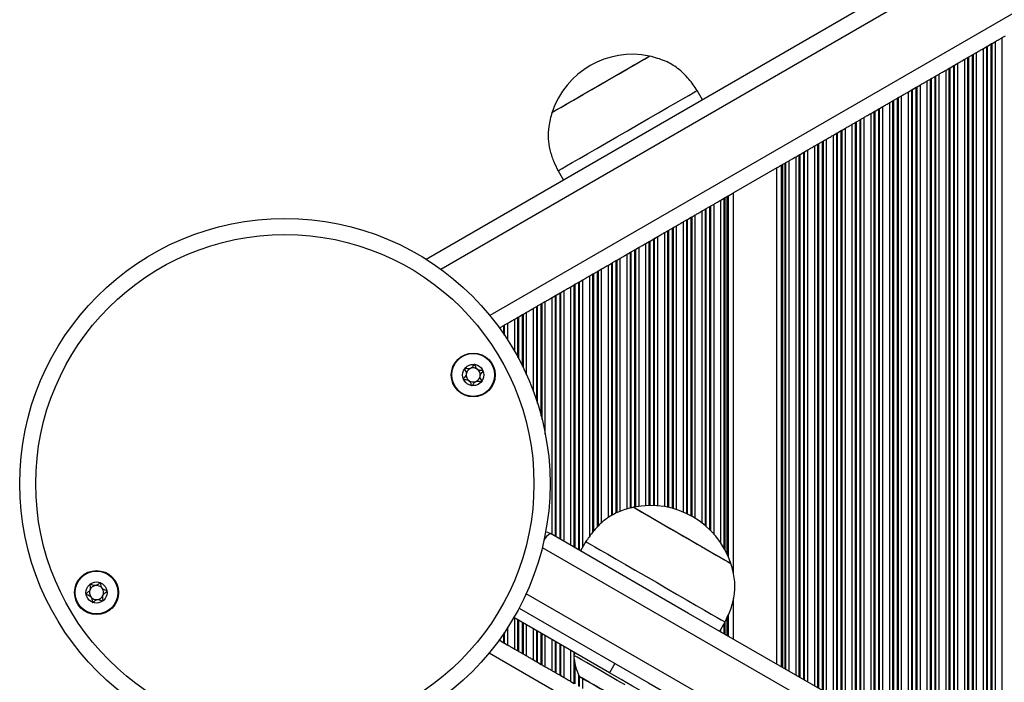
# Model space of a CAD drawing. Units: millimetres. Extents: x 1262 to 9970, y 2163 to 15084.
# Drawn here: x 3382 to 3566, y 6173 to 6297 of the extents above; entities that cross this region are included whole.
import ezdxf

# ---------------------------------------------------------------- set-up
doc = ezdxf.new("R2010")
doc.units = ezdxf.units.MM
doc.header["$LTSCALE"] = 70

msp = doc.modelspace()

# ---------------------------------------------------------------- linework, layer by layer
at = {"color": 7, "linetype": 'Continuous', "lineweight": 25}
for p, q in [((4113.95, 6630.83), (3457.91, 6252.07)), ((3565.45, 6293.45), (3566.05, 6293.8)), ((3561.95, 6291.43), (3562.55, 6291.77)), ((3562.71, 6291.87), (3563.4, 6292.27)), ((3563.56, 6292.36), (3564.16, 6292.71)), ((3499.6, 6289.99), (3499.6, 6290)), ((3559.21, 6289.85), (3559.9, 6290.25)), ((3560.06, 6290.34), (3560.66, 6290.68)), ((3555.71, 6287.83), (3556.4, 6288.22)), ((3556.56, 6288.32), (3557.16, 6288.66)), ((3558.45, 6289.41), (3559.05, 6289.75)), ((3552.21, 6285.81), (3552.9, 6286.2)), ((3553.06, 6286.3), (3553.66, 6286.64)), ((3554.95, 6287.39), (3555.55, 6287.73)), ((3549.56, 6284.28), (3550.16, 6284.62)), ((3551.45, 6285.37), (3552.05, 6285.71)), ((3509.5, 6281.85), (3508.5, 6283.58)), ((3546.06, 6282.26), (3546.66, 6282.6)), ((3547.95, 6283.35), (3548.55, 6283.69)), ((3548.71, 6283.78), (3549.4, 6284.18)), ((3544.45, 6281.33), (3545.05, 6281.67)), ((3545.21, 6281.76), (3545.9, 6282.16)), ((3481.41, 6279.5), (3481.42, 6279.49)), ((3540.95, 6279.3), (3541.55, 6279.65)), ((3541.71, 6279.74), (3542.4, 6280.14)), ((3542.56, 6280.24), (3543.16, 6280.58)), ((3537.45, 6277.28), (3538.05, 6277.63)), ((3538.21, 6277.72), (3538.9, 6278.12)), ((3539.06, 6278.21), (3539.66, 6278.56)), ((3533.95, 6275.26), (3534.55, 6275.61)), ((3534.71, 6275.7), (3535.4, 6276.1)), ((3535.56, 6276.19), (3536.16, 6276.54)), ((3530.45, 6273.24), (3531.05, 6273.59)), ((3531.21, 6273.68), (3531.9, 6274.08)), ((3532.06, 6274.17), (3532.66, 6274.52)), ((3526.95, 6271.22), (3527.55, 6271.57)), ((3527.71, 6271.66), (3528.4, 6272.06)), ((3528.56, 6272.15), (3529.16, 6272.5)), ((3524.49, 6269.8), (3524.9, 6270.04)), ((3525.06, 6270.13), (3525.66, 6270.48)), ((3482.52, 6268.58), (3483.52, 6266.85)), ((3523.34, 6269.14), (3515.26, 6264.47)), ((3523.34, 6176.52), (3523.34, 6269.14)), ((3515.26, 6193.23), (3515.26, 6264.47)), ((3511.05, 6262.05), (3511.65, 6262.39)), ((3512.94, 6263.14), (3513.54, 6263.48)), ((3513.7, 6263.58), (3514.11, 6263.81)), ((3509.44, 6261.12), (3510.04, 6261.46)), ((3510.2, 6261.56), (3510.89, 6261.95)), ((3505.94, 6259.1), (3506.54, 6259.44)), ((3506.7, 6259.53), (3507.39, 6259.93)), ((3507.55, 6260.03), (3508.15, 6260.37)), ((3502.44, 6257.08), (3503.04, 6257.42)), ((3503.2, 6257.51), (3503.89, 6257.91)), ((3504.05, 6258.01), (3504.65, 6258.35)), ((3498.94, 6255.05), (3499.54, 6255.4)), ((3499.7, 6255.49), (3500.39, 6255.89)), ((3500.56, 6255.98), (3501.15, 6256.33)), ((3495.44, 6253.03), (3496.04, 6253.38)), ((3496.2, 6253.47), (3496.89, 6253.87)), ((3497.05, 6253.96), (3497.65, 6254.31)), ((3491.94, 6251.01), (3492.54, 6251.36)), ((3492.7, 6251.45), (3493.39, 6251.85)), ((3493.55, 6251.94), (3494.15, 6252.29)), ((3489.2, 6249.43), (3489.89, 6249.83)), ((3490.05, 6249.92), (3490.65, 6250.27)), ((3485.7, 6247.41), (3486.39, 6247.81)), ((3486.55, 6247.9), (3487.15, 6248.25)), ((3488.44, 6248.99), (3489.04, 6249.34)), ((3482.2, 6245.39), (3482.89, 6245.79)), ((3483.05, 6245.88), (3483.65, 6246.23)), ((3484.94, 6246.97), (3485.54, 6247.32)), ((3479.55, 6243.86), (3480.15, 6244.21)), ((3481.44, 6244.95), (3482.04, 6245.3)), ((3476.05, 6241.84), (3476.65, 6242.19)), ((3477.94, 6242.93), (3478.54, 6243.28)), ((3478.7, 6243.37), (3479.39, 6243.77)), ((3474.44, 6240.91), (3475.04, 6241.25)), ((3475.2, 6241.35), (3475.89, 6241.75)), ((3471.7, 6239.33), (3472.39, 6239.73)), ((3472.55, 6239.82), (3473.15, 6240.16)), ((3487.72, 6199.4), (3486.72, 6197.66)), ((3515.26, 6181.19), (3515.26, 6188.85)), ((3492.1, 6174.93), (3474.27, 6185.22)), ((3512.7, 6182.66), (3513.7, 6184.4)), ((3471.53, 6181.03), (3471.54, 6181.02)), ((3471.7, 6180.93), (3472.39, 6180.53)), ((3472.55, 6180.44), (3473.15, 6180.09)), ((3474.44, 6179.35), (3475.04, 6179)), ((3475.2, 6178.91), (3475.89, 6178.51)), ((3476.05, 6178.42), (3476.65, 6178.07)), ((3485.71, 6178.62), (3485.46, 6178.19)), ((3477.94, 6177.33), (3478.54, 6176.98)), ((3478.7, 6176.89), (3479.39, 6176.49)), ((3479.55, 6176.4), (3480.15, 6176.05)), ((3493.1, 6176.66), (3492.1, 6174.93)), ((3481.44, 6175.31), (3482.04, 6174.96)), ((3482.2, 6174.87), (3482.89, 6174.47)), ((3483.05, 6174.38), (3483.65, 6174.03)), ((3484.94, 6173.29), (3485.54, 6172.94))]:
    msp.add_line(p, q, dxfattribs=at)
at = {"color": 8, "linetype": 'Continuous', "lineweight": 25}
for p, q in [((4114.18, 6627.5), (3460.67, 6250.2)), ((4117.03, 6615.29), (3469.78, 6241.6)), ((3562.55, 6153.89), (3562.55, 6291.77)), ((3562.71, 6153.79), (3562.71, 6291.87)), ((3563.4, 6153.4), (3563.4, 6292.27)), ((3563.56, 6153.3), (3563.56, 6292.36)), ((3564.16, 6152.96), (3564.16, 6292.71)), ((3565.45, 6152.21), (3565.45, 6293.45)), ((3559.9, 6155.42), (3559.9, 6290.25)), ((3560.06, 6155.32), (3560.06, 6290.34)), ((3560.66, 6154.98), (3560.66, 6290.68)), ((3561.95, 6154.23), (3561.95, 6291.43)), ((3556.4, 6157.44), (3556.4, 6288.22)), ((3556.56, 6157.34), (3556.56, 6288.32)), ((3557.16, 6157), (3557.16, 6288.66)), ((3558.45, 6156.25), (3558.45, 6289.41)), ((3559.05, 6155.91), (3559.05, 6289.75)), ((3559.21, 6155.81), (3559.21, 6289.85)), ((3552.9, 6159.46), (3552.9, 6286.2)), ((3553.06, 6159.36), (3553.06, 6286.3)), ((3553.66, 6159.02), (3553.66, 6286.64)), ((3554.95, 6158.27), (3554.95, 6287.39)), ((3555.55, 6157.93), (3555.55, 6287.73)), ((3555.71, 6157.84), (3555.71, 6287.83)), ((3550.16, 6161.04), (3550.16, 6284.62)), ((3551.45, 6160.29), (3551.45, 6285.37)), ((3552.05, 6159.95), (3552.05, 6285.71)), ((3552.21, 6159.86), (3552.21, 6285.81)), ((3546.66, 6163.06), (3546.66, 6282.6)), ((3547.95, 6162.32), (3547.95, 6283.35)), ((3548.55, 6161.97), (3548.55, 6283.69)), ((3548.71, 6161.88), (3548.71, 6283.78)), ((3549.4, 6161.48), (3549.4, 6284.18)), ((3549.56, 6161.38), (3549.56, 6284.28)), ((3544.45, 6164.34), (3544.45, 6281.33)), ((3545.05, 6163.99), (3545.05, 6281.67)), ((3545.21, 6163.9), (3545.21, 6281.76)), ((3545.9, 6163.5), (3545.9, 6282.16)), ((3546.06, 6163.41), (3546.06, 6282.26)), ((3540.95, 6166.36), (3540.95, 6279.3)), ((3541.55, 6166.01), (3541.55, 6279.65)), ((3541.71, 6165.92), (3541.71, 6279.74)), ((3542.4, 6165.52), (3542.4, 6280.14)), ((3542.56, 6165.43), (3542.56, 6280.24)), ((3543.16, 6165.08), (3543.16, 6280.58)), ((3537.45, 6168.38), (3537.45, 6277.28)), ((3538.05, 6168.03), (3538.05, 6277.63)), ((3538.21, 6167.94), (3538.21, 6277.72)), ((3538.9, 6167.54), (3538.9, 6278.12)), ((3539.06, 6167.45), (3539.06, 6278.21)), ((3539.66, 6167.1), (3539.66, 6278.56)), ((3533.95, 6170.4), (3533.95, 6275.26)), ((3534.55, 6170.05), (3534.55, 6275.61)), ((3534.71, 6169.96), (3534.71, 6275.7)), ((3535.4, 6169.56), (3535.4, 6276.1)), ((3535.56, 6169.47), (3535.56, 6276.19)), ((3536.16, 6169.12), (3536.16, 6276.54)), ((3531.05, 6172.07), (3531.05, 6273.59)), ((3531.21, 6171.98), (3531.21, 6273.68)), ((3531.9, 6171.58), (3531.9, 6274.08)), ((3532.06, 6171.49), (3532.06, 6274.17)), ((3532.66, 6171.14), (3532.66, 6274.52)), ((3527.55, 6174.09), (3527.55, 6271.57)), ((3527.71, 6174), (3527.71, 6271.66)), ((3528.4, 6173.6), (3528.4, 6272.06)), ((3528.56, 6173.51), (3528.56, 6272.15)), ((3529.16, 6173.16), (3529.16, 6272.5)), ((3530.45, 6172.42), (3530.45, 6273.24)), ((3524.25, 6175.99), (3524.25, 6269.67)), ((3524.49, 6175.86), (3524.49, 6269.8)), ((3524.9, 6175.62), (3524.9, 6270.04)), ((3525.06, 6175.53), (3525.06, 6270.13)), ((3525.66, 6175.18), (3525.66, 6270.48)), ((3526.95, 6174.44), (3526.95, 6271.22)), ((3511.65, 6200.8), (3511.65, 6262.39)), ((3512.94, 6199.12), (3512.94, 6263.14)), ((3513.54, 6198.15), (3513.54, 6263.48)), ((3513.7, 6197.86), (3513.7, 6263.58)), ((3514.11, 6197.04), (3514.11, 6263.81)), ((3514.35, 6196.52), (3514.35, 6263.95)), ((3509.44, 6202.86), (3509.44, 6261.12)), ((3510.04, 6202.38), (3510.04, 6261.46)), ((3510.2, 6202.24), (3510.2, 6261.56)), ((3510.89, 6201.6), (3510.89, 6261.95)), ((3511.05, 6201.44), (3511.05, 6262.05)), ((3505.94, 6204.9), (3505.94, 6259.1)), ((3506.54, 6204.63), (3506.54, 6259.44)), ((3506.7, 6204.55), (3506.7, 6259.53)), ((3507.39, 6204.2), (3507.39, 6259.93)), ((3507.55, 6204.11), (3507.55, 6260.03)), ((3508.15, 6203.76), (3508.15, 6260.37)), ((3502.44, 6205.92), (3502.44, 6257.08)), ((3503.04, 6205.8), (3503.04, 6257.42)), ((3503.2, 6205.77), (3503.2, 6257.51)), ((3503.89, 6205.6), (3503.89, 6257.91)), ((3504.05, 6205.56), (3504.05, 6258.01)), ((3504.65, 6205.38), (3504.65, 6258.35)), ((3498.94, 6206.11), (3498.94, 6255.05)), ((3499.54, 6206.13), (3499.54, 6255.4)), ((3499.7, 6206.13), (3499.7, 6255.49)), ((3500.39, 6206.12), (3500.39, 6255.89)), ((3500.56, 6206.12), (3500.56, 6255.98)), ((3501.15, 6206.08), (3501.15, 6256.33)), ((3496.04, 6205.63), (3496.04, 6253.38)), ((3496.2, 6205.68), (3496.2, 6253.47)), ((3496.89, 6205.86), (3496.89, 6253.87)), ((3497.05, 6205.89), (3497.05, 6253.96)), ((3497.65, 6205.99), (3497.65, 6254.31)), ((3492.54, 6204.25), (3492.54, 6251.36)), ((3492.7, 6204.33), (3492.7, 6251.45)), ((3493.39, 6204.69), (3493.39, 6251.85)), ((3493.55, 6204.78), (3493.55, 6251.94)), ((3494.15, 6205.06), (3494.15, 6252.29)), ((3495.44, 6205.45), (3495.44, 6253.03)), ((3489.2, 6201.38), (3489.2, 6249.43)), ((3489.89, 6202.15), (3489.89, 6249.83)), ((3490.05, 6202.32), (3490.05, 6249.92)), ((3490.65, 6202.9), (3490.65, 6250.27)), ((3491.94, 6203.92), (3491.94, 6251.01)), ((3486.39, 6197.85), (3486.39, 6247.81)), ((3486.55, 6197.76), (3486.55, 6247.9)), ((3487.15, 6198.41), (3487.15, 6248.25)), ((3488.44, 6200.4), (3488.44, 6248.99)), ((3489.04, 6201.2), (3489.04, 6249.34)), ((3482.89, 6199.87), (3482.89, 6245.79)), ((3483.05, 6199.78), (3483.05, 6245.88)), ((3483.65, 6199.43), (3483.65, 6246.23)), ((3484.94, 6198.69), (3484.94, 6246.97)), ((3485.54, 6198.34), (3485.54, 6247.32)), ((3485.7, 6198.25), (3485.7, 6247.41)), ((3480.15, 6219.44), (3480.15, 6244.21)), ((3481.44, 6200.71), (3481.44, 6244.95)), ((3482.04, 6200.37), (3482.04, 6245.3)), ((3482.2, 6200.27), (3482.2, 6245.39)), ((3476.65, 6230.53), (3476.65, 6242.19)), ((3477.94, 6227.38), (3477.94, 6242.93)), ((3478.54, 6225.67), (3478.54, 6243.28)), ((3478.7, 6225.17), (3478.7, 6243.37)), ((3479.39, 6222.79), (3479.39, 6243.77)), ((3479.55, 6222.17), (3479.55, 6243.86)), ((3474.44, 6234.85), (3474.44, 6240.91)), ((3475.04, 6233.78), (3475.04, 6241.25)), ((3475.2, 6233.48), (3475.2, 6241.35)), ((3475.89, 6232.14), (3475.89, 6241.75)), ((3476.05, 6231.81), (3476.05, 6241.84)), ((3471.7, 6239.1), (3471.7, 6239.33)), ((3472.39, 6238.12), (3472.39, 6239.73)), ((3472.55, 6237.88), (3472.55, 6239.82)), ((3473.15, 6236.97), (3473.15, 6240.16)), ((3474.44, 6179.35), (3474.44, 6185.12)), ((3514.11, 6181.85), (3514.11, 6185.34)), ((3514.35, 6181.71), (3514.35, 6185.87)), ((3473.15, 6180.09), (3473.15, 6183.4)), ((3475.04, 6179), (3475.04, 6184.78)), ((3475.2, 6178.91), (3475.2, 6184.68)), ((3475.89, 6178.51), (3475.89, 6184.29)), ((3476.05, 6178.42), (3476.05, 6184.19)), ((3476.65, 6178.07), (3476.65, 6183.85)), ((3513.54, 6182.18), (3513.54, 6184.12)), ((3513.7, 6182.09), (3513.7, 6184.4)), ((3472.39, 6180.53), (3472.39, 6182.26)), ((3472.55, 6180.44), (3472.55, 6182.49)), ((3477.94, 6177.33), (3477.94, 6183.1)), ((3478.54, 6176.98), (3478.54, 6182.76)), ((3478.7, 6176.89), (3478.7, 6182.66)), ((3479.39, 6176.49), (3479.39, 6182.26)), ((3479.55, 6176.4), (3479.55, 6182.17)), ((3480.15, 6176.05), (3480.15, 6181.83)), ((3512.94, 6182.52), (3512.94, 6183.08)), ((3471.54, 6181.02), (3471.54, 6181.05)), ((3471.7, 6180.93), (3471.7, 6181.27)), ((3481.44, 6175.31), (3481.44, 6181.08)), ((3482.04, 6174.96), (3482.04, 6180.74)), ((3482.2, 6174.87), (3482.2, 6180.64)), ((3482.89, 6174.47), (3482.89, 6180.24)), ((3483.05, 6174.38), (3483.05, 6180.15)), ((3483.65, 6174.03), (3483.65, 6179.8)), ((3469.67, 6178.64), (3544.67, 6135.34)), ((3484.94, 6173.29), (3484.94, 6179.06)), ((3485.54, 6178.34), (3485.54, 6178.71)), ((3485.7, 6178.62), (3485.7, 6178.62)), ((3485.54, 6172.94), (3485.54, 6177.37)), ((3485.7, 6172.85), (3485.7, 6176.5)), ((3486.39, 6172.45), (3486.39, 6174.43)), ((3486.55, 6172.36), (3486.55, 6174.19)), ((3487.15, 6172.01), (3487.15, 6173.85))]:
    msp.add_line(p, q, dxfattribs=at)
at = {"color": 7, "linetype": 'Continuous', "lineweight": 25, "flags": 128}
for points in [[(3564.16, 6292.71), (3564.3, 6292.79), (3564.46, 6292.88), (3564.63, 6292.98), (3564.8, 6293.08), (3564.98, 6293.18), (3565.14, 6293.28), (3565.3, 6293.37), (3565.45, 6293.45)], [(3481.41, 6279.5), (3481.42, 6279.51), (3481.66, 6279.64), (3482.2, 6279.96), (3483.02, 6280.43), (3484.09, 6281.05), (3485.39, 6281.8), (3486.86, 6282.65), (3488.45, 6283.57), (3490.11, 6284.53), (3491.79, 6285.49), (3493.42, 6286.44), (3494.95, 6287.32), (3496.34, 6288.12), (3497.52, 6288.8), (3498.46, 6289.35), (3499.14, 6289.73), (3499.51, 6289.95), (3499.6, 6290)], [(3490.51, 6284.74), (3492.18, 6285.71), (3493.79, 6286.64), (3495.3, 6287.51), (3496.64, 6288.28), (3497.77, 6288.93), (3498.65, 6289.44), (3499.26, 6289.79), (3499.56, 6289.97), (3499.6, 6289.99)], [(3559.9, 6290.25), (3559.94, 6290.27), (3559.98, 6290.3), (3560.02, 6290.32), (3560.06, 6290.34)], [(3560.66, 6290.68), (3560.8, 6290.77), (3560.96, 6290.86), (3561.13, 6290.96), (3561.3, 6291.06), (3561.48, 6291.16), (3561.64, 6291.25), (3561.8, 6291.35), (3561.95, 6291.43)], [(3556.4, 6288.22), (3556.44, 6288.25), (3556.48, 6288.27), (3556.52, 6288.3), (3556.56, 6288.32)], [(3557.16, 6288.66), (3557.3, 6288.75), (3557.46, 6288.84), (3557.63, 6288.94), (3557.8, 6289.04), (3557.98, 6289.14), (3558.14, 6289.23), (3558.3, 6289.33), (3558.45, 6289.41)], [(3559.05, 6289.75), (3559.08, 6289.77), (3559.12, 6289.8), (3559.16, 6289.82), (3559.21, 6289.85)], [(3552.9, 6286.2), (3552.94, 6286.23), (3552.98, 6286.25), (3553.02, 6286.28), (3553.06, 6286.3)], [(3553.66, 6286.64), (3553.8, 6286.73), (3553.96, 6286.82), (3554.13, 6286.91), (3554.3, 6287.02), (3554.48, 6287.12), (3554.64, 6287.21), (3554.8, 6287.31), (3554.95, 6287.39)], [(3555.55, 6287.73), (3555.58, 6287.75), (3555.62, 6287.78), (3555.66, 6287.8), (3555.71, 6287.83)], [(3481.42, 6279.49), (3481.46, 6279.52), (3481.76, 6279.69), (3482.37, 6280.04), (3483.25, 6280.55), (3484.38, 6281.21), (3485.72, 6281.98), (3487.23, 6282.85), (3488.84, 6283.78), (3490.51, 6284.74)], [(3550.16, 6284.62), (3550.3, 6284.7), (3550.46, 6284.8), (3550.63, 6284.89), (3550.8, 6284.99), (3550.98, 6285.1), (3551.14, 6285.19), (3551.3, 6285.28), (3551.45, 6285.37)], [(3495.51, 6276.08), (3497.49, 6277.23), (3499.43, 6278.35), (3501.27, 6279.41), (3502.98, 6280.4), (3504.52, 6281.28), (3505.84, 6282.05), (3506.92, 6282.67), (3507.74, 6283.14), (3508.26, 6283.45), (3508.49, 6283.58), (3508.5, 6283.58)], [(3546.66, 6282.6), (3546.8, 6282.68), (3546.96, 6282.78), (3547.13, 6282.87), (3547.3, 6282.97), (3547.48, 6283.07), (3547.64, 6283.17), (3547.8, 6283.26), (3547.95, 6283.35)], [(3543.16, 6280.58), (3543.3, 6280.66), (3543.46, 6280.75), (3543.63, 6280.85), (3543.8, 6280.95), (3543.98, 6281.05), (3544.14, 6281.15), (3544.3, 6281.24), (3544.45, 6281.33)], [(3545.05, 6281.67), (3545.08, 6281.69), (3545.12, 6281.71), (3545.16, 6281.74), (3545.21, 6281.76)], [(3539.66, 6278.56), (3539.8, 6278.64), (3539.96, 6278.73), (3540.13, 6278.83), (3540.3, 6278.93), (3540.48, 6279.03), (3540.64, 6279.13), (3540.8, 6279.22), (3540.95, 6279.3)], [(3542.4, 6280.14), (3542.44, 6280.17), (3542.48, 6280.19), (3542.52, 6280.21), (3542.56, 6280.24)], [(3536.16, 6276.54), (3536.3, 6276.62), (3536.46, 6276.71), (3536.63, 6276.81), (3536.8, 6276.91), (3536.98, 6277.01), (3537.14, 6277.11), (3537.3, 6277.2), (3537.45, 6277.28)], [(3538.9, 6278.12), (3538.94, 6278.15), (3538.98, 6278.17), (3539.02, 6278.19), (3539.06, 6278.21)], [(3482.52, 6268.58), (3482.53, 6268.59), (3482.76, 6268.72), (3483.28, 6269.02), (3484.1, 6269.49), (3485.18, 6270.12), (3486.5, 6270.88), (3488.04, 6271.77), (3489.75, 6272.76), (3491.59, 6273.82), (3493.53, 6274.94), (3495.51, 6276.08)], [(3532.66, 6274.52), (3532.8, 6274.6), (3532.96, 6274.69), (3533.13, 6274.79), (3533.3, 6274.89), (3533.48, 6274.99), (3533.64, 6275.09), (3533.8, 6275.18), (3533.95, 6275.26)], [(3531.05, 6273.59), (3531.08, 6273.61), (3531.12, 6273.63), (3531.16, 6273.66), (3531.21, 6273.68)], [(3527.55, 6271.57), (3527.58, 6271.59), (3527.62, 6271.61), (3527.66, 6271.64), (3527.71, 6271.66)], [(3529.16, 6272.5), (3529.3, 6272.58), (3529.46, 6272.67), (3529.63, 6272.77), (3529.8, 6272.87), (3529.98, 6272.97), (3530.14, 6273.07), (3530.3, 6273.16), (3530.45, 6273.24)], [(3523.34, 6269.14), (3523.54, 6269.25), (3523.72, 6269.36), (3523.89, 6269.46), (3524.04, 6269.55), (3524.16, 6269.62), (3524.25, 6269.67)], [(3525.66, 6270.48), (3525.8, 6270.56), (3525.96, 6270.65), (3526.13, 6270.75), (3526.3, 6270.85), (3526.48, 6270.95), (3526.64, 6271.05), (3526.8, 6271.14), (3526.95, 6271.22)], [(3514.35, 6263.95), (3514.44, 6264), (3514.56, 6264.07), (3514.71, 6264.15), (3514.88, 6264.25), (3515.06, 6264.36), (3515.26, 6264.47)], [(3511.65, 6262.39), (3511.8, 6262.48), (3511.96, 6262.57), (3512.12, 6262.66), (3512.3, 6262.76), (3512.47, 6262.87), (3512.64, 6262.96), (3512.8, 6263.05), (3512.94, 6263.14)], [(3508.15, 6260.37), (3508.3, 6260.45), (3508.46, 6260.55), (3508.62, 6260.64), (3508.8, 6260.74), (3508.97, 6260.84), (3509.14, 6260.94), (3509.3, 6261.03), (3509.44, 6261.12)], [(3510.04, 6261.46), (3510.08, 6261.48), (3510.12, 6261.51), (3510.16, 6261.53), (3510.2, 6261.56)], [(3504.65, 6258.35), (3504.8, 6258.43), (3504.96, 6258.53), (3505.12, 6258.62), (3505.3, 6258.72), (3505.47, 6258.82), (3505.64, 6258.92), (3505.8, 6259.01), (3505.94, 6259.1)], [(3506.54, 6259.44), (3506.58, 6259.46), (3506.62, 6259.48), (3506.66, 6259.51), (3506.7, 6259.53)], [(3501.15, 6256.33), (3501.3, 6256.41), (3501.46, 6256.5), (3501.62, 6256.6), (3501.8, 6256.7), (3501.97, 6256.8), (3502.14, 6256.9), (3502.3, 6256.99), (3502.44, 6257.08)], [(3503.04, 6257.42), (3503.08, 6257.44), (3503.12, 6257.46), (3503.16, 6257.49), (3503.2, 6257.51)], [(3497.65, 6254.31), (3497.8, 6254.39), (3497.96, 6254.48), (3498.12, 6254.58), (3498.3, 6254.68), (3498.47, 6254.78), (3498.64, 6254.88), (3498.8, 6254.97), (3498.94, 6255.05)], [(3499.54, 6255.4), (3499.58, 6255.42), (3499.62, 6255.44), (3499.66, 6255.47), (3499.7, 6255.49)], [(3496.04, 6253.38), (3496.08, 6253.4), (3496.12, 6253.42), (3496.16, 6253.45), (3496.2, 6253.47)], [(3496.89, 6253.87), (3496.94, 6253.9), (3496.98, 6253.92), (3497.02, 6253.94), (3497.05, 6253.96)], [(3493.39, 6251.85), (3493.44, 6251.88), (3493.48, 6251.9), (3493.52, 6251.92), (3493.55, 6251.94)], [(3494.15, 6252.29), (3494.3, 6252.37), (3494.46, 6252.46), (3494.62, 6252.56), (3494.8, 6252.66), (3494.97, 6252.76), (3495.14, 6252.86), (3495.3, 6252.95), (3495.44, 6253.03)], [(3489.89, 6249.83), (3489.94, 6249.85), (3489.98, 6249.88), (3490.02, 6249.9), (3490.05, 6249.92)], [(3490.65, 6250.27), (3490.8, 6250.35), (3490.96, 6250.44), (3491.12, 6250.54), (3491.3, 6250.64), (3491.47, 6250.74), (3491.64, 6250.84), (3491.8, 6250.93), (3491.94, 6251.01)], [(3486.39, 6247.81), (3486.44, 6247.83), (3486.48, 6247.86), (3486.52, 6247.88), (3486.55, 6247.9)], [(3487.15, 6248.25), (3487.3, 6248.33), (3487.46, 6248.42), (3487.62, 6248.52), (3487.8, 6248.62), (3487.97, 6248.72), (3488.14, 6248.82), (3488.3, 6248.91), (3488.44, 6248.99)], [(3482.89, 6245.79), (3482.94, 6245.81), (3482.98, 6245.84), (3483.02, 6245.86), (3483.05, 6245.88)], [(3483.65, 6246.23), (3483.8, 6246.31), (3483.96, 6246.4), (3484.12, 6246.5), (3484.3, 6246.6), (3484.47, 6246.7), (3484.64, 6246.8), (3484.8, 6246.89), (3484.94, 6246.97)], [(3480.15, 6244.21), (3480.3, 6244.29), (3480.46, 6244.38), (3480.62, 6244.48), (3480.8, 6244.58), (3480.97, 6244.68), (3481.14, 6244.78), (3481.3, 6244.87), (3481.44, 6244.95)], [(3476.65, 6242.19), (3476.8, 6242.27), (3476.96, 6242.36), (3477.12, 6242.46), (3477.3, 6242.56), (3477.47, 6242.66), (3477.64, 6242.76), (3477.8, 6242.85), (3477.94, 6242.93)], [(3478.54, 6243.28), (3478.58, 6243.3), (3478.62, 6243.32), (3478.66, 6243.34), (3478.7, 6243.37)], [(3479.39, 6243.77), (3479.44, 6243.79), (3479.48, 6243.82), (3479.52, 6243.84), (3479.55, 6243.86)], [(3473.15, 6240.16), (3473.3, 6240.25), (3473.46, 6240.34), (3473.62, 6240.44), (3473.8, 6240.54), (3473.97, 6240.64), (3474.14, 6240.74), (3474.3, 6240.83), (3474.44, 6240.91)], [(3475.04, 6241.25), (3475.08, 6241.28), (3475.12, 6241.3), (3475.16, 6241.32), (3475.2, 6241.35)], [(3475.89, 6241.75), (3475.94, 6241.77), (3475.98, 6241.8), (3476.02, 6241.82), (3476.05, 6241.84)], [(3471.59, 6239.26), (3471.62, 6239.28), (3471.66, 6239.3), (3471.7, 6239.33)], [(3472.39, 6239.73), (3472.44, 6239.75), (3472.48, 6239.78), (3472.52, 6239.8), (3472.55, 6239.82)], [(3496.62, 6205.81), (3496.62, 6205.8), (3496.84, 6205.68), (3497.35, 6205.38), (3498.16, 6204.92), (3499.21, 6204.31), (3500.49, 6203.57), (3501.95, 6202.73), (3503.54, 6201.81), (3505.19, 6200.85), (3506.87, 6199.89), (3508.51, 6198.94), (3510.05, 6198.05), (3511.45, 6197.25), (3512.64, 6196.55), (3513.61, 6196), (3514.3, 6195.6), (3514.7, 6195.36), (3514.8, 6195.31)], [(3496.62, 6205.81), (3496.69, 6205.76), (3497.06, 6205.55), (3497.72, 6205.17), (3498.65, 6204.63), (3499.83, 6203.95), (3501.2, 6203.16), (3502.73, 6202.28), (3504.36, 6201.34), (3506.03, 6200.37), (3507.7, 6199.41), (3509.3, 6198.49), (3510.77, 6197.64), (3512.07, 6196.88), (3513.16, 6196.26), (3513.99, 6195.78), (3514.54, 6195.46), (3514.79, 6195.31), (3514.8, 6195.31)], [(3480.21, 6201.25), (3480.56, 6201.16), (3481.09, 6200.91)], [(3766.73, 6036), (3740.66, 6051.05), (3714.6, 6066.1), (3688.55, 6081.14), (3662.52, 6096.17), (3636.51, 6111.18), (3610.52, 6126.19), (3584.56, 6141.17), (3558.64, 6156.14), (3532.75, 6171.09), (3506.9, 6186.01), (3481.09, 6200.91)], [(3487.72, 6199.4), (3487.74, 6199.39), (3487.99, 6199.24), (3488.54, 6198.92), (3489.38, 6198.44), (3490.48, 6197.8), (3491.83, 6197.03), (3493.38, 6196.13), (3495.1, 6195.14), (3496.95, 6194.07), (3498.9, 6192.94), (3500.88, 6191.8), (3502.86, 6190.65), (3504.79, 6189.54), (3506.63, 6188.48), (3508.32, 6187.5), (3509.84, 6186.63), (3511.14, 6185.87), (3512.2, 6185.26), (3512.99, 6184.8), (3513.5, 6184.52), (3513.7, 6184.4), (3513.7, 6184.4)], [(3475.24, 6186.97), (3499.4, 6173.02), (3525.25, 6158.1), (3551.14, 6143.15), (3577.06, 6128.18), (3603.02, 6113.2), (3629.01, 6098.19), (3655.02, 6083.18), (3681.05, 6068.15), (3707.1, 6053.11), (3733.16, 6038.06), (3759.23, 6023.01)], [(3472.39, 6180.53), (3472.44, 6180.51), (3472.48, 6180.48), (3472.52, 6180.46), (3472.55, 6180.44)], [(3473.15, 6180.09), (3473.3, 6180.01), (3473.46, 6179.92), (3473.62, 6179.82), (3473.8, 6179.72), (3473.97, 6179.62), (3474.14, 6179.52), (3474.3, 6179.43), (3474.44, 6179.35)], [(3475.89, 6178.51), (3475.94, 6178.49), (3475.98, 6178.46), (3476.02, 6178.44), (3476.05, 6178.42)], [(3476.65, 6178.07), (3476.8, 6177.99), (3476.96, 6177.9), (3477.12, 6177.8), (3477.3, 6177.7), (3477.47, 6177.6), (3477.64, 6177.5), (3477.8, 6177.41), (3477.94, 6177.33)], [(3494.98, 6172.69), (3494.82, 6172.78), (3494.34, 6173.06), (3493.59, 6173.49), (3492.6, 6174.06), (3491.45, 6174.73), (3490.22, 6175.44), (3488.99, 6176.15), (3487.84, 6176.81), (3486.85, 6177.38), (3486.09, 6177.82), (3485.62, 6178.09), (3485.46, 6178.19), (3485.46, 6178.19)], [(3479.39, 6176.49), (3479.44, 6176.47), (3479.48, 6176.44), (3479.52, 6176.42), (3479.55, 6176.4)], [(3480.15, 6176.05), (3480.3, 6175.97), (3480.46, 6175.88), (3480.62, 6175.78), (3480.8, 6175.68), (3480.97, 6175.58), (3481.14, 6175.48), (3481.3, 6175.39), (3481.44, 6175.31)], [(3482.89, 6174.47), (3482.94, 6174.44), (3482.98, 6174.42), (3483.02, 6174.4), (3483.05, 6174.38)], [(3486.51, 6174.22), (3486.68, 6174.12), (3487.17, 6173.84), (3487.9, 6173.41), (3488.76, 6172.92), (3489.63, 6172.42), (3490.36, 6172), (3490.84, 6171.72), (3491.02, 6171.62)], [(3505.71, 6167.07), (3505.55, 6167.16), (3505.06, 6167.44), (3504.26, 6167.91), (3503.17, 6168.54), (3501.81, 6169.32), (3500.2, 6170.25), (3498.39, 6171.3), (3496.4, 6172.45), (3494.29, 6173.66), (3492.1, 6174.93)], [(3483.65, 6174.03), (3483.8, 6173.95), (3483.96, 6173.86), (3484.12, 6173.76), (3484.3, 6173.66), (3484.47, 6173.56), (3484.64, 6173.46), (3484.8, 6173.37), (3484.94, 6173.29)]]:
    msp.add_lwpolyline(points, dxfattribs=at)
at = {"color": 8, "linetype": 'Continuous', "lineweight": 25, "flags": 128}
for points in [[(3479.58, 6198.32), (3505.04, 6183.62), (3530.92, 6168.68), (3556.84, 6153.72), (3582.8, 6138.73), (3608.79, 6123.72), (3634.81, 6108.7), (3660.85, 6093.67), (3686.91, 6078.62), (3712.99, 6063.56), (3739.08, 6048.5), (3765.19, 6033.43)], [(3760.69, 6025.63), (3734.58, 6040.7), (3708.49, 6055.77), (3682.41, 6070.83), (3656.35, 6085.87), (3630.31, 6100.91), (3604.29, 6115.93), (3578.3, 6130.94), (3552.34, 6145.92), (3526.42, 6160.89), (3500.54, 6175.83), (3476.57, 6189.67)], [(3491.07, 6171.6), (3490.99, 6171.65), (3490.61, 6171.87), (3489.98, 6172.23), (3489.2, 6172.69), (3488.35, 6173.18), (3487.56, 6173.63), (3486.94, 6173.99), (3486.56, 6174.21), (3486.47, 6174.26)]]:
    msp.add_lwpolyline(points, dxfattribs=at)
at = {"color": 7, "linetype": 'Continuous', "lineweight": 25}
for centre, radius in [((3431.53, 6210.19), 49.5), ((3431.53, 6210.19), 46.5), ((3466.69, 6230.49), 4.1), ((3466.69, 6230.49), 4), ((3466.69, 6230.49), 1.98), ((3396.37, 6189.89), 4.1), ((3396.37, 6189.89), 4), ((3396.37, 6189.89), 1.97)]:
    msp.add_circle(centre, radius, dxfattribs=at)
for centre, radius, start, end in [((3530.75, 6347.05), 63.76, 299.9114, 300.0788), ((3567.22, 6285.83), 7.48, 119.2822, 120.7079), ((3496.4, 6274.55), 15.78, 78.2911, 161.7089), ((3589.97, 6220.2), 75.69, 119.9246, 120.0656), ((3580.91, 6227.81), 64.58, 119.9125, 120.0777), ((3519.92, 6335.44), 59.12, 299.9048, 300.0853), ((3571.54, 6237.93), 51.13, 119.8907, 120.0994), ((3468.08, 6407.19), 147.19, 299.9405, 300.013), ((3464.58, 6405.17), 147.19, 299.9405, 300.013), ((3486.35, 6359.34), 96.61, 299.9215, 300.032), ((3476.45, 6378.48), 118.14, 299.9316, 300.0219), ((3454.71, 6408.08), 154.65, 299.9422, 300.0113), ((3451.21, 6406.06), 154.65, 299.9422, 300.0113), ((3633.88, 6080.17), 218.92, 119.9802, 120.0507), ((3563.28, 6203.6), 76.73, 119.8754, 120.0145), ((3440.08, 6391.03), 147.19, 299.9405, 300.013), ((3536.93, 6224.58), 45.39, 119.8455, 120.1854), ((3433.71, 6395.96), 154.65, 299.9422, 300.0113), ((3430.21, 6393.94), 154.65, 299.9422, 300.0113), ((3542.27, 6191.47), 76.73, 119.8754, 120.0145), ((3520.75, 6220.79), 40.58, 119.8452, 120.1083), ((3483.85, 6266.6), 17.55, 299.6778, 300.2854), ((3516.62, 6201.78), 54.97, 119.9164, 120.1104), ((3513.12, 6199.76), 54.97, 119.9164, 120.1104), ((3509.62, 6197.74), 54.97, 119.9164, 120.1104), ((3466.69, 6230.49), 1.32, 112.5227, 172.5227), ((3466.69, 6230.49), 1.32, 52.5227, 112.5227), ((3466.69, 6230.49), 1.32, 352.5227, 52.5227), ((3466.69, 6230.49), 1.32, 172.5227, 232.5227), ((3466.69, 6230.49), 1.32, 232.5227, 292.5227), ((3466.69, 6230.49), 1.32, 292.5227, 352.5227), ((3499.82, 6190.35), 15.78, 18.2911, 101.7089), ((3396.37, 6189.89), 1.32, 97.7799, 157.7799), ((3396.37, 6189.89), 1.32, 37.7799, 97.7799), ((3396.37, 6189.89), 1.32, 337.7799, 37.7799), ((3396.37, 6189.89), 1.32, 157.7799, 217.7799), ((3396.37, 6189.89), 1.32, 217.7799, 277.7799), ((3396.37, 6189.89), 1.32, 277.7799, 337.7799), ((3486.12, 6206.11), 29.02, 239.8393, 240.2072), ((3502.62, 6226.56), 54.97, 239.8896, 240.0836), ((3496.43, 6178.93), 11, 183.881, 205.1271), ((3506.12, 6224.54), 54.97, 239.8896, 240.0836), ((3509.62, 6222.51), 54.97, 239.8896, 240.0836), ((3486.56, 6174.3), 0.1, 205.1271, 240)]:
    msp.add_arc(centre, radius, start, end, dxfattribs=at)
at = {"color": 8, "linetype": 'Continuous', "lineweight": 25}
msp.add_arc((3482.42, 6198.45), 2.8, 118.3952, 154.719, dxfattribs=at)
at = {"color": 7, "linetype": 'Continuous', "lineweight": 25}
for points, knots in [([(3508.5, 6283.58), (3508, 6284.3), (3506.96, 6285.82), (3505, 6287.74), (3502.48, 6289.23), (3500.62, 6289.73), (3499.6, 6289.99)], [0, 0, 0, 0, 0.231928, 0.489895, 0.722361, 1, 1, 1, 1]), ([(3481.42, 6279.49), (3481.17, 6278.62), (3480.72, 6277.01), (3480.63, 6274.64), (3480.95, 6272.47), (3481.62, 6270.47), (3482.23, 6269.2), (3482.52, 6268.58)], [0, 0, 0, 0, 0.238998, 0.443188, 0.624607, 0.81984, 1, 1, 1, 1]), ([(3465.12, 6231.69), (3465.12, 6231.68), (3465.11, 6231.67), (3465.11, 6231.61), (3465.17, 6231.43), (3465.32, 6231.14), (3465.44, 6230.65), (3465.2, 6230.21), (3464.97, 6229.96), (3464.87, 6229.81), (3464.86, 6229.76), (3464.86, 6229.74), (3464.86, 6229.73)], [0, 0, 0, 0, 0.011148, 0.024245, 0.071298, 0.271805, 0.499979, 0.728184, 0.928668, 0.975803, 0.988877, 1, 1, 1, 1]), ([(3466.94, 6232.45), (3466.94, 6232.44), (3466.92, 6232.44), (3466.88, 6232.42), (3466.81, 6232.35), (3466.65, 6232.13), (3466.43, 6231.82), (3466.03, 6231.63), (3465.66, 6231.65), (3465.39, 6231.7), (3465.22, 6231.72), (3465.16, 6231.71), (3465.13, 6231.7), (3465.12, 6231.69), (3465.12, 6231.69)], [0, 0, 0, 0, 0.012024, 0.026492, 0.056205, 0.15307, 0.406129, 0.574485, 0.747562, 0.901728, 0.962787, 0.979932, 0.993783, 1, 1, 1, 1]), ([(3468.51, 6231.24), (3468.51, 6231.25), (3468.5, 6231.26), (3468.49, 6231.27), (3468.46, 6231.29), (3468.4, 6231.3), (3468.24, 6231.33), (3467.98, 6231.35), (3467.62, 6231.42), (3467.28, 6231.7), (3467.14, 6232.06), (3467.05, 6232.32), (3467, 6232.41), (3466.96, 6232.44), (3466.95, 6232.44), (3466.94, 6232.45)], [0, 0, 0, 0, 0.006241, 0.01783, 0.031726, 0.048354, 0.098458, 0.252498, 0.425622, 0.593986, 0.84694, 0.94384, 0.980004, 0.990664, 1, 1, 1, 1]), ([(3468.25, 6229.29), (3468.26, 6229.29), (3468.27, 6229.31), (3468.27, 6229.36), (3468.21, 6229.54), (3468.05, 6229.84), (3467.93, 6230.32), (3468.17, 6230.76), (3468.4, 6231.01), (3468.5, 6231.17), (3468.52, 6231.22), (3468.51, 6231.24), (3468.51, 6231.24)], [0, 0, 0, 0, 0.011104, 0.024154, 0.071212, 0.271738, 0.500006, 0.728279, 0.928781, 0.975819, 0.988894, 1, 1, 1, 1]), ([(3464.86, 6229.73), (3464.86, 6229.73), (3464.87, 6229.71), (3464.89, 6229.7), (3464.92, 6229.69), (3464.97, 6229.67), (3465.13, 6229.65), (3465.4, 6229.63), (3465.75, 6229.55), (3466.1, 6229.27), (3466.23, 6228.91), (3466.32, 6228.65), (3466.38, 6228.56), (3466.41, 6228.53), (3466.42, 6228.53), (3466.43, 6228.53)], [0, 0, 0, 0, 0.006193, 0.017819, 0.031716, 0.048344, 0.098441, 0.252486, 0.425628, 0.593963, 0.846926, 0.943872, 0.980036, 0.990663, 1, 1, 1, 1]), ([(3466.43, 6228.53), (3466.44, 6228.53), (3466.46, 6228.53), (3466.49, 6228.55), (3466.57, 6228.62), (3466.72, 6228.85), (3466.94, 6229.16), (3467.35, 6229.35), (3467.71, 6229.32), (3467.98, 6229.27), (3468.15, 6229.25), (3468.22, 6229.26), (3468.24, 6229.27), (3468.25, 6229.28), (3468.25, 6229.29)], [0, 0, 0, 0, 0.012017, 0.02651, 0.056183, 0.153086, 0.406012, 0.574481, 0.747546, 0.90171, 0.962651, 0.979895, 0.993744, 1, 1, 1, 1]), ([(3496.62, 6205.81), (3495.74, 6205.58), (3494.12, 6205.17), (3492.02, 6204.06), (3490.3, 6202.7), (3488.91, 6201.12), (3488.11, 6199.95), (3487.72, 6199.4)], [0, 0, 0, 0, 0.238987, 0.443177, 0.624604, 0.819837, 1, 1, 1, 1]), ([(3513.7, 6184.4), (3514.08, 6185.19), (3514.87, 6186.85), (3515.55, 6189.51), (3515.59, 6192.43), (3515.08, 6194.29), (3514.8, 6195.31)], [0, 0, 0, 0, 0.231926, 0.489909, 0.722362, 1, 1, 1, 1]), ([(3395.16, 6191.45), (3395.15, 6191.44), (3395.14, 6191.43), (3395.12, 6191.38), (3395.14, 6191.19), (3395.21, 6190.86), (3395.21, 6190.36), (3394.86, 6190), (3394.57, 6189.82), (3394.43, 6189.69), (3394.41, 6189.65), (3394.41, 6189.63), (3394.41, 6189.62)], [0, 0, 0, 0, 0.01106, 0.024193, 0.071261, 0.27178, 0.499975, 0.728234, 0.928731, 0.975805, 0.988881, 1, 1, 1, 1]), ([(3397.11, 6191.72), (3397.1, 6191.72), (3397.09, 6191.72), (3397.05, 6191.71), (3396.96, 6191.66), (3396.75, 6191.48), (3396.46, 6191.24), (3396.02, 6191.16), (3395.67, 6191.27), (3395.42, 6191.39), (3395.27, 6191.45), (3395.2, 6191.46), (3395.17, 6191.46), (3395.16, 6191.45), (3395.16, 6191.45)], [0, 0, 0, 0, 0.012065, 0.026471, 0.056147, 0.153101, 0.406014, 0.574483, 0.747513, 0.901608, 0.962664, 0.979884, 0.993732, 1, 1, 1, 1]), ([(3398.32, 6190.15), (3398.32, 6190.16), (3398.32, 6190.17), (3398.3, 6190.19), (3398.28, 6190.21), (3398.23, 6190.24), (3398.09, 6190.3), (3397.83, 6190.39), (3397.5, 6190.55), (3397.25, 6190.91), (3397.21, 6191.3), (3397.18, 6191.57), (3397.16, 6191.67), (3397.13, 6191.7), (3397.12, 6191.71), (3397.11, 6191.72)], [0, 0, 0, 0, 0.006251, 0.017799, 0.031739, 0.048396, 0.09849, 0.252546, 0.425587, 0.593996, 0.846963, 0.943891, 0.980043, 0.990707, 1, 1, 1, 1]), ([(3394.41, 6189.62), (3394.41, 6189.62), (3394.41, 6189.6), (3394.43, 6189.58), (3394.45, 6189.56), (3394.5, 6189.53), (3394.65, 6189.47), (3394.9, 6189.38), (3395.23, 6189.22), (3395.49, 6188.86), (3395.52, 6188.48), (3395.55, 6188.2), (3395.58, 6188.1), (3395.6, 6188.07), (3395.61, 6188.06), (3395.62, 6188.06)], [0, 0, 0, 0, 0.006251, 0.017798, 0.031618, 0.048304, 0.098396, 0.252527, 0.425588, 0.593988, 0.846866, 0.943845, 0.979995, 0.990615, 1, 1, 1, 1]), ([(3397.58, 6188.33), (3397.58, 6188.33), (3397.59, 6188.34), (3397.61, 6188.4), (3397.6, 6188.58), (3397.52, 6188.91), (3397.53, 6189.41), (3397.87, 6189.78), (3398.16, 6189.96), (3398.3, 6190.08), (3398.32, 6190.13), (3398.32, 6190.15), (3398.32, 6190.15)], [0, 0, 0, 0, 0.011173, 0.02427, 0.071281, 0.271836, 0.500027, 0.728169, 0.928695, 0.975806, 0.988882, 1, 1, 1, 1]), ([(3395.62, 6188.06), (3395.63, 6188.06), (3395.65, 6188.05), (3395.69, 6188.06), (3395.77, 6188.11), (3395.98, 6188.29), (3396.27, 6188.54), (3396.71, 6188.62), (3397.06, 6188.5), (3397.31, 6188.38), (3397.47, 6188.32), (3397.53, 6188.31), (3397.56, 6188.32), (3397.57, 6188.32), (3397.58, 6188.33)], [0, 0, 0, 0, 0.011965, 0.026493, 0.056148, 0.153062, 0.406071, 0.574465, 0.747534, 0.90173, 0.962795, 0.980017, 0.993758, 1, 1, 1, 1])]:
    msp.add_open_spline(points, degree=3, knots=knots, dxfattribs=at)

doc.saveas('drawing.dxf')
